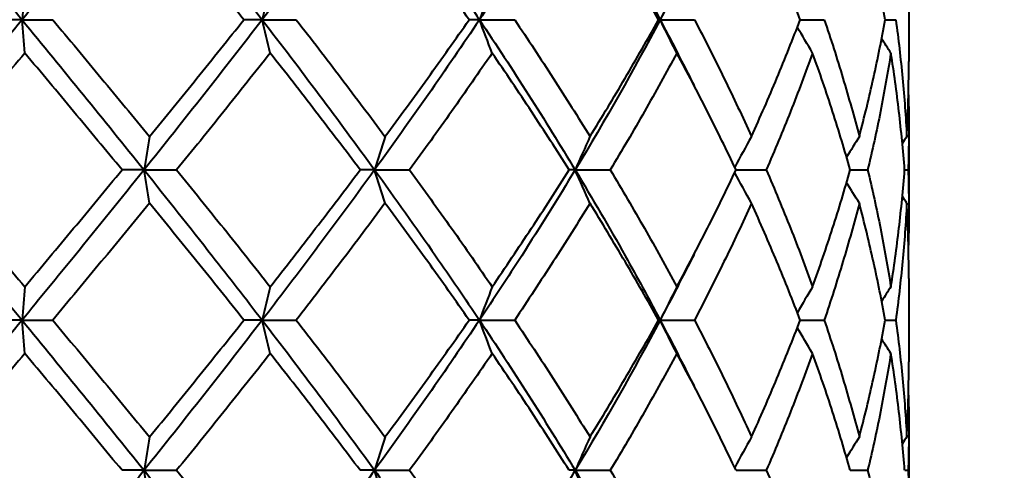
# Model space of a CAD drawing. Units: millimetres. Extents: x 58 to 735, y 104 to 775.
# Drawn here: x 666 to 679, y 284 to 290 of the extents above; entities that cross this region are included whole.
import ezdxf

# ---------------------------------------------------------------- set-up
doc = ezdxf.new("R2010")
doc.units = ezdxf.units.MM
doc.layers.get('Defpoints').update_dxf_attribs({"color": 251})
doc.styles.add('BLAIR ITC', font='blair-itc-medium.ttf', dxfattribs={"height": 10})
doc.dimstyles.new('BLAIR ITC', dxfattribs={"dimtxt": 10, "dimasz": 10, "dimexe": 5, "dimexo": 3, "dimgap": 3, "dimtad": 0, "dimdec": 0, "dimdsep": 46, "dimtxsty": 'BLAIR ITC', "dimcen": 0.09, "dimclrd": 8, "dimclre": 8, "dimclrt": 256, "dimadec": 0, "dimazin": 0, "dimtfac": 1, "dimtdec": 0, "dimtmove": 0, "dimatfit": 3, "dimfxl": 1, "dimtfill": 1, "dimtolj": 1, "dimtzin": 0, "dimarcsym": 0})

# ---------------------------------------------------------------- blocks, each defined once
blk = doc.blocks.new('*D45')
at = {"color": 8, "lineweight": -2, "transparency": 16777216}
for p, q in [((134.177, 244.423), (134.177, 447.923)), ((678.169, 341.923), (678.169, 447.923)), ((144.177, 442.923), (386.301, 442.923)), ((668.169, 442.923), (426.044, 442.923))]:
    blk.add_line(p, q, dxfattribs=at)
at = {"color": 8, "transparency": 16777216}
for points in [[(144.177, 444.59), (144.177, 441.257), (134.177, 442.923)], [(668.169, 444.59), (668.169, 441.257), (678.169, 442.923)]]:
    blk.add_solid(points, dxfattribs=at)
at = {"layer": 'Defpoints', "color": 0, "transparency": 16777216}
for p in [(134.177, 442.923), (678.169, 338.923), (134.177, 241.423)]:
    blk.add_point(p, dxfattribs=at)
at = {"lineweight": 40, "transparency": 16777216, "insert": (406.173, 442.923), "char_height": 10, "attachment_point": 5, "style": 'BLAIR ITC', "bg_fill": 3, "box_fill_scale": 1.1, "bg_fill_color": 256, "bg_fill_true_color": 13158600, "bg_fill_transparency": 0}
blk.add_mtext('\\A1;544', dxfattribs=at)
blk = doc.blocks.new('*D46')
at = {"color": 8, "lineweight": -2, "transparency": 16777216}
for p, q in [((627.169, 392.923), (733.169, 392.923)), ((728.169, 382.923), (728.169, 347.604)), ((728.169, 278.923), (728.169, 314.242)), ((680.869, 268.923), (733.169, 268.923))]:
    blk.add_line(p, q, dxfattribs=at)
at = {"color": 8, "transparency": 16777216}
for points in [[(726.502, 382.923), (729.836, 382.923), (728.169, 392.923)], [(726.502, 278.923), (729.836, 278.923), (728.169, 268.923)]]:
    blk.add_solid(points, dxfattribs=at)
at = {"layer": 'Defpoints', "color": 0, "transparency": 16777216}
for p in [(624.169, 392.923), (728.169, 392.923), (677.869, 268.923)]:
    blk.add_point(p, dxfattribs=at)
at = {"lineweight": 40, "transparency": 16777216, "insert": (728.169, 330.923), "char_height": 10, "attachment_point": 5, "rotation": 90, "style": 'BLAIR ITC', "bg_fill": 3, "box_fill_scale": 1.1, "bg_fill_color": 256, "bg_fill_true_color": 13158600, "bg_fill_transparency": 0}
blk.add_mtext('\\A1;124', dxfattribs=at)
blk = doc.blocks.new('*D47')
at = {"color": 8, "lineweight": -2, "transparency": 16777216}
for p, q in [((703.169, 328.923), (703.169, 338.923)), ((681.169, 318.923), (708.169, 318.923)), ((703.169, 318.923), (703.169, 308.594)), ((703.169, 268.923), (703.169, 279.252)), ((680.869, 268.923), (708.169, 268.923)), ((703.169, 258.923), (703.169, 248.923))]:
    blk.add_line(p, q, dxfattribs=at)
at = {"color": 8, "transparency": 16777216}
for points in [[(701.502, 328.923), (704.836, 328.923), (703.169, 318.923)], [(701.502, 258.923), (704.836, 258.923), (703.169, 268.923)]]:
    blk.add_solid(points, dxfattribs=at)
at = {"layer": 'Defpoints', "color": 0, "transparency": 16777216}
for p in [(678.169, 318.923), (677.869, 268.923), (703.169, 268.923)]:
    blk.add_point(p, dxfattribs=at)
at = {"lineweight": 40, "transparency": 16777216, "insert": (703.169, 293.923), "char_height": 10, "attachment_point": 5, "rotation": 90, "style": 'BLAIR ITC', "bg_fill": 3, "box_fill_scale": 1.1, "bg_fill_color": 256, "bg_fill_true_color": 13158600, "bg_fill_transparency": 0}
blk.add_mtext('\\A1;50', dxfattribs=at)

msp = doc.modelspace()

# ---------------------------------------------------------------- linework, layer by layer
at = {"lineweight": 40, "extrusion": (-2.22045e-16, 1, -2.22045e-16)}
for p, q in [((678.169, 290.341), (678.169, 289.185)), ((678.169, 288.261), (678.169, 287.105)), ((678.169, 286.181), (678.169, 285.025)), ((678.169, 284.101), (678.169, 282.945))]:
    msp.add_line(p, q, dxfattribs=at)
at = {"lineweight": 40}
for centre, major_axis, ratio, start_param, end_param in [((669.318, 272.441), (0.015, -32.217), 0.12605, -2.15561, -2.138519), ((679.238, 272.441), (0.016, -32.217), 0.368796, -2.155735, -2.138645), ((688.211, 272.441), (0.019, -32.217), 0.58837, -2.155889, -2.138798), ((695.673, 272.441), (0.024, -32.217), 0.770974, -2.156114, -2.139023), ((648.859, 289.757), (-24.161, -0.003), 0.000199, -2.352856, -2.332611), ((648.457, 289.757), (-24.161, -0.004), 0.00016, -2.604183, -2.583939), ((649.043, 289.757), (24.161, 0.005), 0.00011, 0.286082, 0.306327), ((650.579, 289.757), (24.161, 0.006), 0.000053, 0.034755, 0.054999), ((674.349, 270.382), (0.015, -32.179), 0.249358, -2.155657, -2.138542), ((683.863, 270.382), (0.016, -32.179), 0.482358, -2.155787, -2.138672), ((692.14, 270.382), (0.02, -32.179), 0.68505, -2.15596, -2.138845), ((698.659, 270.382), (0.027, -32.179), 0.844697, -2.156243, -2.140565), ((703.011, 270.382), (0.046, -32.179), 0.951269, -2.156912, -2.146352), ((704.923, 270.382), (0.23, -32.179), 0.99807, -2.162681, -2.159195), ((648.526, 287.678), (-24.172, -0.005), 0.000116, -2.47853, -2.458292), ((648.617, 287.678), (-24.172, -0.006), 0.00006, -2.729858, -2.709619), ((649.685, 287.678), (24.172, 0.006), 0.000001, 0.160408, 0.180646), ((669.315, 268.295), (0.015, -32.19), 0.12604, -2.155654, -2.138548), ((679.229, 268.295), (0.016, -32.19), 0.368786, -2.155778, -2.138672), ((688.197, 268.295), (0.018, -32.19), 0.588361, -2.15593, -2.138823), ((695.655, 268.295), (0.023, -32.19), 0.770967, -2.156151, -2.139045), ((701.135, 268.295), (0.035, -32.19), 0.90513, -2.156572, -2.143307), ((704.292, 268.295), (0.079, -32.19), 0.98242, -2.158008, -2.150632), ((648.854, 285.603), (-24.167, 0.001), 0.000022, -2.352876, -2.332634), ((648.451, 285.603), (-24.167, 0.001), 0.00003, -2.604203, -2.583962), ((649.036, 285.603), (24.167, 0), 0.000036, 0.286062, 0.306304), ((672.9, 285.603), (24.167, 0.001), 0.000007, -1.598894, -1.578652), ((650.572, 285.603), (24.167, 0), 0.00004, 0.034735, 0.054976), ((669.375, 285.603), (24.167, 0.001), 0.000017, -1.347566, -1.327325), ((665.522, 285.603), (24.167, 0.001), 0.000026, -1.091568, -1.075997), ((661.584, 285.603), (24.167, 0.001), 0.000033, -0.832886, -0.82467), ((674.349, 266.226), (0.015, -32.174), 0.249368, -2.155642, -2.138526), ((683.862, 266.226), (0.017, -32.174), 0.482367, -2.155774, -2.138658), ((692.138, 266.226), (0.02, -32.174), 0.685057, -2.15595, -2.138834), ((698.656, 266.226), (0.027, -32.174), 0.844703, -2.156237, -2.140558), ((703.008, 266.226), (0.047, -32.174), 0.951273, -2.156916, -2.146355), ((704.919, 266.226), (0.233, -32.173), 0.99807, -2.162769, -2.159283), ((677.099, 283.53), (24.165, 0.002), 0.000273, -1.975876, -1.955633), ((674.47, 283.53), (24.165, 0), 0.000282, -1.724549, -1.704306), ((671.193, 283.53), (24.165, -0.002), 0.000273, -1.473221, -1.452979), ((667.475, 283.53), (24.165, -0.003), 0.000246, -1.220155, -1.201651), ((663.549, 283.53), (24.165, -0.005), 0.000205, -0.962546, -0.950324), ((659.663, 283.53), (24.165, -0.006), 0.00015, -0.702144, -0.698996)]:
    msp.add_ellipse(centre, major_axis=major_axis, ratio=ratio, start_param=start_param, end_param=end_param, dxfattribs=at)
at = {"lineweight": 40, "extrusion": (4.95205e-32, -2.22045e-16, -1)}
msp.add_ellipse((669.261, 307.071), major_axis=(-0.015, 32.193), ratio=0.124629, start_param=-2.155456, end_param=-2.138351, dxfattribs=at)
at = {"lineweight": 40, "extrusion": (4.93008e-32, -2.22045e-16, -1)}
for centre, major_axis, ratio, start_param, end_param in [((678.115, 289.757), (24.161, -0.002), 0.000227, -2.101528, -2.081284), ((669.376, 289.757), (24.161, 0.002), 0.000221, -1.347546, -1.327302)]:
    msp.add_ellipse(centre, major_axis=major_axis, ratio=ratio, start_param=start_param, end_param=end_param, dxfattribs=at)
at = {"lineweight": 40, "extrusion": (4.93038e-32, -2.22045e-16, -1)}
for centre, major_axis, ratio, start_param, end_param in [((679.18, 307.071), (-0.016, 32.193), 0.367465, -2.155333, -2.138228), ((665.525, 289.757), (24.161, 0.004), 0.00019, -1.091548, -1.075974), ((661.588, 289.757), (24.161, 0.005), 0.000147, -0.832864, -0.824647), ((677.102, 287.678), (24.172, -0.003), 0.000201, -1.975875, -1.955637), ((667.472, 287.678), (24.172, 0.001), 0.000233, -1.220155, -1.201655), ((649.693, 283.53), (24.165, -0.006), 0.000088, 0.160407, 0.18065)]:
    msp.add_ellipse(centre, major_axis=major_axis, ratio=ratio, start_param=start_param, end_param=end_param, dxfattribs=at)
at = {"lineweight": 40, "extrusion": (4.93173e-32, -2.22045e-16, -1)}
msp.add_ellipse((675.875, 289.757), major_axis=(24.161, -0.001), ratio=0.00024, start_param=-1.850201, end_param=-1.829956, dxfattribs=at)
at = {"lineweight": 40, "extrusion": (4.88705e-32, -2.22045e-16, -1)}
msp.add_ellipse((688.155, 307.071), major_axis=(-0.018, 32.193), ratio=0.587211, start_param=-2.155182, end_param=-2.138077, dxfattribs=at)
at = {"lineweight": 40, "extrusion": (4.93023e-32, -2.22045e-16, -1)}
msp.add_ellipse((672.9, 289.757), major_axis=(24.161, 0.001), ratio=0.000238, start_param=-1.598873, end_param=-1.578629, dxfattribs=at)
at = {"lineweight": 40, "extrusion": (4.89186e-32, -2.22045e-16, -1)}
msp.add_ellipse((695.623, 307.071), major_axis=(-0.023, 32.193), ratio=0.770061, start_param=-2.154962, end_param=-2.137857, dxfattribs=at)
at = {"lineweight": 40, "extrusion": (4.92557e-32, -2.22045e-16, -1)}
msp.add_ellipse((701.115, 307.071), major_axis=(-0.034, 32.193), ratio=0.904525, start_param=-2.154545, end_param=-2.141279, dxfattribs=at)
at = {"lineweight": 40, "extrusion": (4.82445e-32, -2.22045e-16, -1)}
msp.add_ellipse((704.285, 307.071), major_axis=(-0.078, 32.193), ratio=0.982154, start_param=-2.153129, end_param=-2.145751, dxfattribs=at)
at = {"lineweight": 40, "extrusion": (4.9376e-32, -2.22045e-16, -1)}
msp.add_ellipse((674.297, 304.984), major_axis=(-0.015, 32.176), ratio=0.248009, start_param=-2.155473, end_param=-2.138358, dxfattribs=at)
at = {"lineweight": 40, "extrusion": (4.88945e-32, -2.22045e-16, -1)}
msp.add_ellipse((683.815, 304.984), major_axis=(-0.017, 32.176), ratio=0.481138, start_param=-2.155341, end_param=-2.138226, dxfattribs=at)
at = {"lineweight": 40, "extrusion": (4.93429e-32, -2.22045e-16, -1)}
msp.add_ellipse((674.471, 287.678), major_axis=(24.172, -0.002), ratio=0.000227, start_param=-1.724548, end_param=-1.704309, dxfattribs=at)
at = {"lineweight": 40, "extrusion": (4.92797e-32, -2.22045e-16, -1)}
msp.add_ellipse((692.099, 304.984), major_axis=(-0.02, 32.176), ratio=0.684035, start_param=-2.155165, end_param=-2.13805, dxfattribs=at)
at = {"lineweight": 40, "extrusion": (4.93034e-32, -2.22045e-16, -1)}
msp.add_ellipse((671.192, 287.678), major_axis=(24.172, 0), ratio=0.000237, start_param=-1.473221, end_param=-1.452982, dxfattribs=at)
at = {"lineweight": 40, "extrusion": (4.90871e-32, -2.22045e-16, -1)}
msp.add_ellipse((698.628, 304.984), major_axis=(-0.027, 32.176), ratio=0.843951, start_param=-2.154877, end_param=-2.1392, dxfattribs=at)
at = {"lineweight": 40, "extrusion": (4.92466e-32, -2.22045e-16, -1)}
msp.add_ellipse((663.545, 287.678), major_axis=(24.172, 0.002), ratio=0.000215, start_param=-0.962547, end_param=-0.950327, dxfattribs=at)
at = {"lineweight": 40, "extrusion": (4.92858e-32, -2.22045e-16, -1)}
for centre, major_axis, ratio, start_param, end_param in [((659.657, 287.678), (24.172, 0.004), 0.000183, -0.702147, -0.699), ((648.531, 283.53), (-24.165, 0.005), 0.000206, -2.478531, -2.458288)]:
    msp.add_ellipse(centre, major_axis=major_axis, ratio=ratio, start_param=start_param, end_param=end_param, dxfattribs=at)
at = {"lineweight": 40, "extrusion": (4.95927e-32, -2.22045e-16, -1)}
msp.add_ellipse((702.992, 304.984), major_axis=(-0.047, 32.176), ratio=0.950839, start_param=-2.1542, end_param=-2.143641, dxfattribs=at)
at = {"lineweight": 40, "extrusion": (4.94964e-32, -2.22045e-16, -1)}
msp.add_ellipse((704.916, 304.984), major_axis=(-0.229, 32.175), ratio=0.997982, start_param=-2.14848, end_param=-2.144995, dxfattribs=at)
at = {"lineweight": 40, "extrusion": (4.91714e-32, -2.22045e-16, -1)}
msp.add_ellipse((669.26, 302.902), major_axis=(-0.015, 32.177), ratio=0.124643, start_param=-2.155481, end_param=-2.138366, dxfattribs=at)
at = {"lineweight": 40, "extrusion": (4.93068e-32, -2.22045e-16, -1)}
for centre, ratio, start_param, end_param in [((678.119, 285.603), 0.000013, -2.101548, -2.081307), ((675.878, 285.603), 0.000003, -1.850221, -1.829979)]:
    msp.add_ellipse(centre, major_axis=(24.167, 0.001), ratio=ratio, start_param=start_param, end_param=end_param, dxfattribs=at)
at = {"lineweight": 40, "extrusion": (4.92918e-32, -2.22045e-16, -1)}
for centre, major_axis, ratio, start_param, end_param in [((679.175, 302.902), (-0.016, 32.177), 0.367477, -2.15536, -2.138245), ((674.302, 300.838), (-0.015, 32.203), 0.247996, -2.155463, -2.138364)]:
    msp.add_ellipse(centre, major_axis=major_axis, ratio=ratio, start_param=start_param, end_param=end_param, dxfattribs=at)
at = {"lineweight": 40, "extrusion": (4.89668e-32, -2.22045e-16, -1)}
msp.add_ellipse((688.147, 302.902), major_axis=(-0.018, 32.177), ratio=0.587222, start_param=-2.155212, end_param=-2.138097, dxfattribs=at)
at = {"lineweight": 40, "extrusion": (4.89908e-32, -2.22045e-16, -1)}
msp.add_ellipse((695.612, 302.902), major_axis=(-0.023, 32.177), ratio=0.770069, start_param=-2.154997, end_param=-2.137881, dxfattribs=at)
at = {"lineweight": 40, "extrusion": (5.00742e-32, -2.22045e-16, -1)}
msp.add_ellipse((701.102, 302.902), major_axis=(-0.034, 32.177), ratio=0.90453, start_param=-2.154587, end_param=-2.141314, dxfattribs=at)
at = {"lineweight": 40, "extrusion": (4.76668e-32, -2.22045e-16, -1)}
msp.add_ellipse((704.271, 302.902), major_axis=(-0.077, 32.176), ratio=0.982156, start_param=-2.153197, end_param=-2.145815, dxfattribs=at)
at = {"lineweight": 40, "extrusion": (4.92978e-32, -2.22045e-16, -1)}
msp.add_ellipse((648.624, 283.53), major_axis=(-24.165, 0.006), ratio=0.000151, start_param=-2.729858, end_param=-2.709616, dxfattribs=at)
at = {"lineweight": 40, "extrusion": (4.94242e-32, -2.22045e-16, -1)}
msp.add_ellipse((683.825, 300.838), major_axis=(-0.017, 32.203), ratio=0.481126, start_param=-2.155328, end_param=-2.138229, dxfattribs=at)
at = {"lineweight": 40, "extrusion": (4.93279e-32, -2.22045e-16, -1)}
msp.add_ellipse((692.114, 300.838), major_axis=(-0.02, 32.203), ratio=0.684024, start_param=-2.155149, end_param=-2.13805, dxfattribs=at)
at = {"lineweight": 40}
for points, knots in [([(664.169, 291.843), (664.62, 291.298), (665.194, 290.605), (665.764, 289.912), (665.886, 289.763)], [0, 0, 0, 0, 0.785712, 1, 1, 1, 1]), ([(667.576, 291.843), (667.139, 291.298), (666.576, 290.605), (666.008, 289.912), (665.886, 289.763)], [0, 0, 0, 0, 0.785712, 1, 1, 1, 1]), ([(667.576, 291.843), (668.013, 291.298), (668.561, 290.605), (669.098, 289.912), (669.212, 289.763)], [0, 0, 0, 0, 0.785712, 1, 1, 1, 1]), ([(670.769, 291.843), (670.374, 291.298), (669.857, 290.605), (669.327, 289.912), (669.212, 289.763)], [0, 0, 0, 0, 0.785712, 1, 1, 1, 1]), ([(670.769, 291.843), (671.164, 291.298), (671.653, 290.605), (672.122, 289.912), (672.222, 289.763)], [0, 0, 0, 0, 0.785712, 1, 1, 1, 1]), ([(673.547, 291.843), (673.218, 291.298), (672.781, 290.605), (672.321, 289.912), (672.222, 289.763)], [0, 0, 0, 0, 0.785712, 1, 1, 1, 1]), ([(673.547, 291.843), (673.876, 291.298), (674.275, 290.605), (674.647, 289.912), (674.725, 289.763)], [0, 0, 0, 0, 0.785712, 1, 1, 1, 1]), ([(668.958, 289.763), (668.743, 290.033), (668.527, 290.303), (668.091, 290.842), (667.872, 291.112), (667.651, 291.381)], [-0.2119585, -0.2119585, -0.2119585, -0.2119585, -0.1059871, -0.1059871, -0.0000022, -0.0000022, -0.0000022, -0.0000022]), ([(672.079, 289.763), (671.891, 290.033), (671.699, 290.303), (671.311, 290.842), (671.113, 291.112), (670.913, 291.381)], [-0.2119585, -0.2119585, -0.2119585, -0.2119585, -0.1059871, -0.1059871, -0.0000022, -0.0000022, -0.0000022, -0.0000022]), ([(674.703, 289.763), (674.553, 290.033), (674.398, 290.303), (674.081, 290.842), (673.919, 291.112), (673.753, 291.381)], [-0.2119585, -0.2119585, -0.2119585, -0.2119585, -0.1059871, -0.1059871, -0.0000022, -0.0000022, -0.0000022, -0.0000022]), ([(676.665, 289.763), (676.562, 290.033), (676.455, 290.303), (676.229, 290.842), (676.112, 291.112), (675.989, 291.381)], [-0.2119585, -0.2119585, -0.2119585, -0.2119585, -0.1059871, -0.1059871, -0.0000022, -0.0000022, -0.0000022, -0.0000022]), ([(677.842, 289.763), (677.793, 290.033), (677.739, 290.303), (677.619, 290.842), (677.554, 291.112), (677.484, 291.381)], [-0.2119585, -0.2119585, -0.2119585, -0.2119585, -0.1059871, -0.1059871, -0.0000022, -0.0000022, -0.0000022, -0.0000022]), ([(675.022, 290.338), (675, 290.295), (674.903, 290.103), (674.803, 289.912), (674.725, 289.763)], [0.7235505, 0.7235505, 0.7235505, 0.7235505, 0.785712, 1, 1, 1, 1]), ([(666.31, 289.763), (666.536, 289.493), (666.76, 289.224), (667.207, 288.684), (667.43, 288.415), (667.651, 288.145)], [-0.2119586, -0.2119586, -0.2119586, -0.2119586, -0.1059799, -0.1059799, -0.0000022, -0.0000022, -0.0000022, -0.0000022]), ([(667.651, 288.145), (667.872, 288.415), (668.091, 288.684), (668.527, 289.224), (668.743, 289.493), (668.958, 289.763)], [-0.2119572, -0.2119572, -0.2119572, -0.2119572, -0.1059794, -0.1059794, -0.000001, -0.000001, -0.000001, -0.000001]), ([(669.684, 289.763), (669.893, 289.493), (670.101, 289.224), (670.511, 288.684), (670.714, 288.415), (670.913, 288.145)], [-0.2119586, -0.2119586, -0.2119586, -0.2119586, -0.1059799, -0.1059799, -0.0000022, -0.0000022, -0.0000022, -0.0000022]), ([(670.913, 288.145), (671.113, 288.415), (671.311, 288.684), (671.699, 289.224), (671.891, 289.493), (672.079, 289.763)], [-0.2119572, -0.2119572, -0.2119572, -0.2119572, -0.1059794, -0.1059794, -0.000001, -0.000001, -0.000001, -0.000001]), ([(672.711, 289.763), (672.891, 289.493), (673.069, 289.224), (673.416, 288.684), (673.586, 288.415), (673.753, 288.145)], [-0.2119586, -0.2119586, -0.2119586, -0.2119586, -0.1059799, -0.1059799, -0.0000022, -0.0000022, -0.0000022, -0.0000022]), ([(673.753, 288.145), (673.919, 288.415), (674.081, 288.684), (674.398, 289.224), (674.553, 289.493), (674.703, 289.763)], [-0.2119572, -0.2119572, -0.2119572, -0.2119572, -0.1059794, -0.1059794, -0.000001, -0.000001, -0.000001, -0.000001]), ([(675.201, 289.763), (675.341, 289.493), (675.477, 289.224), (675.74, 288.684), (675.867, 288.415), (675.989, 288.145)], [-0.2119586, -0.2119586, -0.2119586, -0.2119586, -0.1059799, -0.1059799, -0.0000022, -0.0000022, -0.0000022, -0.0000022]), ([(675.989, 288.145), (676.112, 288.415), (676.229, 288.684), (676.455, 289.224), (676.562, 289.493), (676.665, 289.763)], [-0.2119572, -0.2119572, -0.2119572, -0.2119572, -0.1059794, -0.1059794, -0.000001, -0.000001, -0.000001, -0.000001]), ([(676.998, 289.763), (677.089, 289.493), (677.175, 289.224), (677.337, 288.684), (677.413, 288.415), (677.484, 288.145)], [-0.2119586, -0.2119586, -0.2119586, -0.2119586, -0.1059799, -0.1059799, -0.0000022, -0.0000022, -0.0000022, -0.0000022]), ([(677.484, 288.145), (677.554, 288.415), (677.619, 288.684), (677.739, 289.224), (677.793, 289.493), (677.842, 289.763)], [-0.2119572, -0.2119572, -0.2119572, -0.2119572, -0.1059794, -0.1059794, -0.000001, -0.000001, -0.000001, -0.000001]), ([(677.989, 289.763), (678.025, 289.493), (678.056, 289.224), (678.107, 288.684), (678.127, 288.415), (678.141, 288.145)], [-0.2119586, -0.2119586, -0.2119586, -0.2119586, -0.1059799, -0.1059799, -0.0000022, -0.0000022, -0.0000022, -0.0000022]), ([(665.924, 289.301), (665.697, 289.032), (665.47, 288.762), (665.015, 288.223), (664.787, 287.953), (664.559, 287.683)], [-0.2119568, -0.2119568, -0.2119568, -0.2119568, -0.1059795, -0.1059795, -0.000001, -0.000001, -0.000001, -0.000001]), ([(667.271, 287.683), (667.048, 287.953), (666.825, 288.223), (666.375, 288.762), (666.15, 289.032), (665.924, 289.301)], [-0.2119581, -0.2119581, -0.2119581, -0.2119581, -0.1059794, -0.1059794, -0.0000022, -0.0000022, -0.0000022, -0.0000022]), ([(669.323, 289.301), (669.111, 289.032), (668.896, 288.762), (668.465, 288.223), (668.247, 287.953), (668.027, 287.683)], [-0.2119568, -0.2119568, -0.2119568, -0.2119568, -0.1059795, -0.1059795, -0.000001, -0.000001, -0.000001, -0.000001]), ([(670.569, 287.683), (670.366, 287.953), (670.16, 288.223), (669.745, 288.762), (669.535, 289.032), (669.323, 289.301)], [-0.2119581, -0.2119581, -0.2119581, -0.2119581, -0.1059794, -0.1059794, -0.0000022, -0.0000022, -0.0000022, -0.0000022]), ([(672.398, 289.301), (672.213, 289.032), (672.026, 288.762), (671.644, 288.223), (671.45, 287.953), (671.253, 287.683)], [-0.2119568, -0.2119568, -0.2119568, -0.2119568, -0.1059795, -0.1059795, -0.000001, -0.000001, -0.000001, -0.000001]), ([(673.464, 287.683), (673.294, 287.953), (673.119, 288.223), (672.764, 288.762), (672.582, 289.032), (672.398, 289.301)], [-0.2119581, -0.2119581, -0.2119581, -0.2119581, -0.1059794, -0.1059794, -0.0000022, -0.0000022, -0.0000022, -0.0000022]), ([(674.956, 289.301), (674.811, 289.032), (674.661, 288.762), (674.353, 288.223), (674.195, 287.953), (674.034, 287.683)], [-0.2119568, -0.2119568, -0.2119568, -0.2119568, -0.1059795, -0.1059795, -0.000001, -0.000001, -0.000001, -0.000001]), ([(675.776, 287.683), (675.648, 287.953), (675.516, 288.223), (675.243, 288.762), (675.101, 289.032), (674.956, 289.301)], [-0.2119581, -0.2119581, -0.2119581, -0.2119581, -0.1059794, -0.1059794, -0.0000022, -0.0000022, -0.0000022, -0.0000022]), ([(676.836, 289.301), (676.739, 289.032), (676.637, 288.762), (676.423, 288.223), (676.311, 287.953), (676.194, 287.683)], [-0.2119568, -0.2119568, -0.2119568, -0.2119568, -0.1059795, -0.1059795, -0.000001, -0.000001, -0.000001, -0.000001]), ([(677.358, 287.683), (677.281, 287.953), (677.2, 288.223), (677.026, 288.762), (676.934, 289.032), (676.836, 289.301)], [-0.2119581, -0.2119581, -0.2119581, -0.2119581, -0.1059794, -0.1059794, -0.0000022, -0.0000022, -0.0000022, -0.0000022]), ([(677.921, 289.301), (677.878, 289.032), (677.83, 288.762), (677.723, 288.223), (677.664, 287.953), (677.599, 287.683)], [-0.2119568, -0.2119568, -0.2119568, -0.2119568, -0.1059795, -0.1059795, -0.000001, -0.000001, -0.000001, -0.000001]), ([(678.111, 287.683), (678.091, 287.953), (678.064, 288.223), (678.001, 288.762), (677.964, 289.032), (677.921, 289.301)], [-0.2119581, -0.2119581, -0.2119581, -0.2119581, -0.1059794, -0.1059794, -0.0000022, -0.0000022, -0.0000022, -0.0000022]), ([(678.141, 288.145), (678.156, 288.415), (678.164, 288.684), (678.168, 289.031), (678.169, 289.108), (678.169, 289.185)], [-0.2119572, -0.2119572, -0.2119572, -0.2119572, -0.1059794, -0.1059794, -0.0757407, -0.0757407, -0.0757407, -0.0757407]), ([(678.163, 288.723), (678.165, 288.646), (678.167, 288.569), (678.171, 288.223), (678.168, 287.953), (678.16, 287.683)], [-0.1362223, -0.1362223, -0.1362223, -0.1362223, -0.1059795, -0.1059795, -0.000001, -0.000001, -0.000001, -0.000001]), ([(664.169, 287.683), (664.497, 287.287), (665.071, 286.594), (665.642, 285.9), (665.886, 285.603)], [0, 0, 0, 0, 0.571429, 1, 1, 1, 1]), ([(664.559, 287.683), (664.787, 287.413), (665.015, 287.144), (665.47, 286.604), (665.697, 286.335), (665.924, 286.065)], [-0.211958, -0.211958, -0.211958, -0.211958, -0.1059802, -0.1059802, -0.0000022, -0.0000022, -0.0000022, -0.0000022]), ([(667.576, 287.683), (667.258, 287.287), (666.697, 286.594), (666.13, 285.9), (665.886, 285.603)], [0, 0, 0, 0, 0.571429, 1, 1, 1, 1]), ([(665.924, 286.065), (666.15, 286.335), (666.376, 286.604), (666.825, 287.144), (667.048, 287.413), (667.271, 287.683)], [-0.2119573, -0.2119573, -0.2119573, -0.2119573, -0.1059777, -0.1059777, -0.000001, -0.000001, -0.000001, -0.000001]), ([(667.576, 287.683), (667.894, 287.287), (668.444, 286.594), (668.984, 285.9), (669.212, 285.603)], [0, 0, 0, 0, 0.571429, 1, 1, 1, 1]), ([(668.027, 287.683), (668.247, 287.413), (668.464, 287.144), (668.896, 286.604), (669.111, 286.335), (669.323, 286.065)], [-0.211958, -0.211958, -0.211958, -0.211958, -0.1059802, -0.1059802, -0.0000022, -0.0000022, -0.0000022, -0.0000022]), ([(670.769, 287.683), (670.482, 287.287), (669.969, 286.594), (669.441, 285.9), (669.212, 285.603)], [0, 0, 0, 0, 0.571429, 1, 1, 1, 1]), ([(669.323, 286.065), (669.535, 286.335), (669.745, 286.604), (670.16, 287.144), (670.366, 287.413), (670.569, 287.683)], [-0.2119573, -0.2119573, -0.2119573, -0.2119573, -0.1059777, -0.1059777, -0.000001, -0.000001, -0.000001, -0.000001]), ([(670.769, 287.683), (671.056, 287.287), (671.549, 286.594), (672.023, 285.9), (672.222, 285.603)], [0, 0, 0, 0, 0.571429, 1, 1, 1, 1]), ([(671.253, 287.683), (671.45, 287.413), (671.644, 287.144), (672.026, 286.604), (672.213, 286.335), (672.398, 286.065)], [-0.211958, -0.211958, -0.211958, -0.211958, -0.1059802, -0.1059802, -0.0000022, -0.0000022, -0.0000022, -0.0000022]), ([(673.547, 287.683), (673.308, 287.287), (672.876, 286.594), (672.421, 285.9), (672.222, 285.603)], [0, 0, 0, 0, 0.571429, 1, 1, 1, 1]), ([(672.398, 286.065), (672.582, 286.335), (672.764, 286.604), (673.119, 287.144), (673.294, 287.413), (673.464, 287.683)], [-0.2119573, -0.2119573, -0.2119573, -0.2119573, -0.1059777, -0.1059777, -0.000001, -0.000001, -0.000001, -0.000001]), ([(673.547, 287.683), (673.786, 287.287), (674.19, 286.594), (674.568, 285.9), (674.725, 285.603)], [0, 0, 0, 0, 0.571429, 1, 1, 1, 1]), ([(674.034, 287.683), (674.195, 287.413), (674.353, 287.144), (674.661, 286.604), (674.811, 286.335), (674.956, 286.065)], [-0.211958, -0.211958, -0.211958, -0.211958, -0.1059802, -0.1059802, -0.0000022, -0.0000022, -0.0000022, -0.0000022]), ([(674.956, 286.065), (675.102, 286.335), (675.243, 286.604), (675.516, 287.144), (675.648, 287.413), (675.776, 287.683)], [-0.2119573, -0.2119573, -0.2119573, -0.2119573, -0.1059777, -0.1059777, -0.000001, -0.000001, -0.000001, -0.000001]), ([(676.194, 287.683), (676.311, 287.413), (676.423, 287.144), (676.637, 286.604), (676.739, 286.335), (676.836, 286.065)], [-0.211958, -0.211958, -0.211958, -0.211958, -0.1059802, -0.1059802, -0.0000022, -0.0000022, -0.0000022, -0.0000022]), ([(676.836, 286.065), (676.934, 286.335), (677.026, 286.604), (677.2, 287.144), (677.281, 287.413), (677.358, 287.683)], [-0.2119573, -0.2119573, -0.2119573, -0.2119573, -0.1059777, -0.1059777, -0.000001, -0.000001, -0.000001, -0.000001]), ([(677.599, 287.683), (677.664, 287.413), (677.723, 287.144), (677.83, 286.604), (677.878, 286.335), (677.921, 286.065)], [-0.211958, -0.211958, -0.211958, -0.211958, -0.1059802, -0.1059802, -0.0000022, -0.0000022, -0.0000022, -0.0000022]), ([(677.921, 286.065), (677.964, 286.335), (678.001, 286.604), (678.064, 287.144), (678.091, 287.413), (678.111, 287.683)], [-0.2119573, -0.2119573, -0.2119573, -0.2119573, -0.1059777, -0.1059777, -0.000001, -0.000001, -0.000001, -0.000001]), ([(678.16, 287.683), (678.168, 287.413), (678.171, 287.144), (678.167, 286.797), (678.165, 286.72), (678.163, 286.643)], [-0.211958, -0.211958, -0.211958, -0.211958, -0.1059802, -0.1059802, -0.0757468, -0.0757468, -0.0757468, -0.0757468]), ([(667.651, 287.221), (667.43, 286.952), (667.207, 286.682), (666.76, 286.143), (666.536, 285.873), (666.31, 285.603)], [-0.2119556, -0.2119556, -0.2119556, -0.2119556, -0.1059739, -0.1059739, -0.000001, -0.000001, -0.000001, -0.000001]), ([(668.958, 285.603), (668.743, 285.873), (668.527, 286.143), (668.091, 286.682), (667.872, 286.952), (667.651, 287.221)], [-0.2119575, -0.2119575, -0.2119575, -0.2119575, -0.1059833, -0.1059833, -0.0000022, -0.0000022, -0.0000022, -0.0000022]), ([(670.913, 287.221), (670.714, 286.952), (670.511, 286.682), (670.101, 286.143), (669.893, 285.873), (669.684, 285.603)], [-0.2119556, -0.2119556, -0.2119556, -0.2119556, -0.1059739, -0.1059739, -0.000001, -0.000001, -0.000001, -0.000001]), ([(672.079, 285.603), (671.891, 285.873), (671.699, 286.143), (671.311, 286.682), (671.113, 286.952), (670.913, 287.221)], [-0.2119575, -0.2119575, -0.2119575, -0.2119575, -0.1059833, -0.1059833, -0.0000022, -0.0000022, -0.0000022, -0.0000022]), ([(673.753, 287.221), (673.586, 286.952), (673.416, 286.682), (673.069, 286.143), (672.891, 285.873), (672.711, 285.603)], [-0.2119556, -0.2119556, -0.2119556, -0.2119556, -0.1059739, -0.1059739, -0.000001, -0.000001, -0.000001, -0.000001]), ([(674.703, 285.603), (674.553, 285.873), (674.398, 286.143), (674.081, 286.682), (673.919, 286.952), (673.753, 287.221)], [-0.2119575, -0.2119575, -0.2119575, -0.2119575, -0.1059833, -0.1059833, -0.0000022, -0.0000022, -0.0000022, -0.0000022]), ([(675.989, 287.221), (675.867, 286.952), (675.74, 286.682), (675.477, 286.143), (675.341, 285.873), (675.201, 285.603)], [-0.2119556, -0.2119556, -0.2119556, -0.2119556, -0.1059739, -0.1059739, -0.000001, -0.000001, -0.000001, -0.000001]), ([(676.665, 285.603), (676.562, 285.873), (676.455, 286.143), (676.229, 286.682), (676.112, 286.952), (675.989, 287.221)], [-0.2119575, -0.2119575, -0.2119575, -0.2119575, -0.1059833, -0.1059833, -0.0000022, -0.0000022, -0.0000022, -0.0000022]), ([(677.484, 287.221), (677.413, 286.952), (677.337, 286.682), (677.175, 286.143), (677.089, 285.873), (676.998, 285.603)], [-0.2119556, -0.2119556, -0.2119556, -0.2119556, -0.1059739, -0.1059739, -0.000001, -0.000001, -0.000001, -0.000001]), ([(677.842, 285.603), (677.793, 285.873), (677.739, 286.143), (677.619, 286.682), (677.554, 286.952), (677.484, 287.221)], [-0.2119575, -0.2119575, -0.2119575, -0.2119575, -0.1059833, -0.1059833, -0.0000022, -0.0000022, -0.0000022, -0.0000022]), ([(678.141, 287.221), (678.127, 286.952), (678.107, 286.682), (678.056, 286.143), (678.025, 285.873), (677.989, 285.603)], [-0.2119556, -0.2119556, -0.2119556, -0.2119556, -0.1059739, -0.1059739, -0.000001, -0.000001, -0.000001, -0.000001]), ([(678.169, 286.181), (678.169, 286.258), (678.168, 286.335), (678.164, 286.682), (678.156, 286.952), (678.141, 287.221)], [-0.1362168, -0.1362168, -0.1362168, -0.1362168, -0.1059833, -0.1059833, -0.0000022, -0.0000022, -0.0000022, -0.0000022]), ([(666.31, 285.603), (666.536, 285.333), (666.76, 285.064), (667.207, 284.524), (667.43, 284.255), (667.651, 283.985)], [-0.2119579, -0.2119579, -0.2119579, -0.2119579, -0.1059793, -0.1059793, -0.0000022, -0.0000022, -0.0000022, -0.0000022]), ([(667.651, 283.985), (667.872, 284.255), (668.091, 284.524), (668.527, 285.064), (668.743, 285.333), (668.958, 285.603)], [-0.2119565, -0.2119565, -0.2119565, -0.2119565, -0.1059792, -0.1059792, -0.000001, -0.000001, -0.000001, -0.000001]), ([(669.684, 285.603), (669.893, 285.333), (670.101, 285.064), (670.511, 284.524), (670.714, 284.255), (670.913, 283.985)], [-0.2119579, -0.2119579, -0.2119579, -0.2119579, -0.1059793, -0.1059793, -0.0000022, -0.0000022, -0.0000022, -0.0000022]), ([(670.913, 283.985), (671.113, 284.255), (671.311, 284.524), (671.699, 285.064), (671.891, 285.333), (672.079, 285.603)], [-0.2119565, -0.2119565, -0.2119565, -0.2119565, -0.1059792, -0.1059792, -0.000001, -0.000001, -0.000001, -0.000001]), ([(672.711, 285.603), (672.891, 285.333), (673.069, 285.064), (673.416, 284.524), (673.586, 284.255), (673.753, 283.985)], [-0.2119579, -0.2119579, -0.2119579, -0.2119579, -0.1059793, -0.1059793, -0.0000022, -0.0000022, -0.0000022, -0.0000022]), ([(673.753, 283.985), (673.919, 284.255), (674.081, 284.524), (674.398, 285.064), (674.553, 285.333), (674.703, 285.603)], [-0.2119565, -0.2119565, -0.2119565, -0.2119565, -0.1059792, -0.1059792, -0.000001, -0.000001, -0.000001, -0.000001]), ([(675.201, 285.603), (675.341, 285.333), (675.477, 285.064), (675.74, 284.524), (675.867, 284.255), (675.989, 283.985)], [-0.2119579, -0.2119579, -0.2119579, -0.2119579, -0.1059793, -0.1059793, -0.0000022, -0.0000022, -0.0000022, -0.0000022]), ([(675.989, 283.985), (676.112, 284.255), (676.229, 284.524), (676.455, 285.064), (676.562, 285.333), (676.665, 285.603)], [-0.2119565, -0.2119565, -0.2119565, -0.2119565, -0.1059792, -0.1059792, -0.000001, -0.000001, -0.000001, -0.000001]), ([(676.998, 285.603), (677.089, 285.333), (677.175, 285.064), (677.337, 284.524), (677.413, 284.255), (677.484, 283.985)], [-0.2119579, -0.2119579, -0.2119579, -0.2119579, -0.1059793, -0.1059793, -0.0000022, -0.0000022, -0.0000022, -0.0000022]), ([(677.484, 283.985), (677.554, 284.255), (677.619, 284.524), (677.739, 285.064), (677.793, 285.333), (677.842, 285.603)], [-0.2119565, -0.2119565, -0.2119565, -0.2119565, -0.1059792, -0.1059792, -0.000001, -0.000001, -0.000001, -0.000001]), ([(677.989, 285.603), (678.025, 285.333), (678.056, 285.064), (678.107, 284.524), (678.127, 284.255), (678.141, 283.985)], [-0.2119579, -0.2119579, -0.2119579, -0.2119579, -0.1059793, -0.1059793, -0.0000022, -0.0000022, -0.0000022, -0.0000022]), ([(665.924, 285.141), (665.697, 284.872), (665.47, 284.602), (665.015, 284.063), (664.787, 283.793), (664.559, 283.523)], [-0.2119566, -0.2119566, -0.2119566, -0.2119566, -0.1059792, -0.1059792, -0.000001, -0.000001, -0.000001, -0.000001]), ([(667.271, 283.523), (667.048, 283.793), (666.825, 284.063), (666.375, 284.602), (666.15, 284.872), (665.924, 285.141)], [-0.211958, -0.211958, -0.211958, -0.211958, -0.1059795, -0.1059795, -0.0000022, -0.0000022, -0.0000022, -0.0000022]), ([(669.323, 285.141), (669.111, 284.872), (668.896, 284.602), (668.464, 284.063), (668.247, 283.793), (668.027, 283.523)], [-0.2119566, -0.2119566, -0.2119566, -0.2119566, -0.1059792, -0.1059792, -0.000001, -0.000001, -0.000001, -0.000001]), ([(670.569, 283.523), (670.366, 283.793), (670.16, 284.063), (669.745, 284.602), (669.535, 284.872), (669.323, 285.141)], [-0.211958, -0.211958, -0.211958, -0.211958, -0.1059795, -0.1059795, -0.0000022, -0.0000022, -0.0000022, -0.0000022]), ([(672.398, 285.141), (672.213, 284.872), (672.026, 284.602), (671.644, 284.063), (671.45, 283.793), (671.253, 283.523)], [-0.2119566, -0.2119566, -0.2119566, -0.2119566, -0.1059792, -0.1059792, -0.000001, -0.000001, -0.000001, -0.000001]), ([(673.464, 283.523), (673.294, 283.793), (673.119, 284.063), (672.764, 284.602), (672.582, 284.872), (672.398, 285.141)], [-0.211958, -0.211958, -0.211958, -0.211958, -0.1059795, -0.1059795, -0.0000022, -0.0000022, -0.0000022, -0.0000022]), ([(674.956, 285.141), (674.811, 284.872), (674.661, 284.602), (674.353, 284.063), (674.195, 283.793), (674.033, 283.523)], [-0.2119566, -0.2119566, -0.2119566, -0.2119566, -0.1059792, -0.1059792, -0.000001, -0.000001, -0.000001, -0.000001]), ([(675.776, 283.523), (675.648, 283.793), (675.516, 284.063), (675.243, 284.602), (675.101, 284.872), (674.956, 285.141)], [-0.211958, -0.211958, -0.211958, -0.211958, -0.1059795, -0.1059795, -0.0000022, -0.0000022, -0.0000022, -0.0000022]), ([(676.836, 285.141), (676.739, 284.872), (676.637, 284.602), (676.423, 284.063), (676.311, 283.793), (676.194, 283.523)], [-0.2119566, -0.2119566, -0.2119566, -0.2119566, -0.1059792, -0.1059792, -0.000001, -0.000001, -0.000001, -0.000001]), ([(677.358, 283.523), (677.281, 283.793), (677.2, 284.063), (677.026, 284.602), (676.934, 284.872), (676.836, 285.141)], [-0.211958, -0.211958, -0.211958, -0.211958, -0.1059795, -0.1059795, -0.0000022, -0.0000022, -0.0000022, -0.0000022]), ([(677.921, 285.141), (677.878, 284.872), (677.83, 284.602), (677.723, 284.063), (677.664, 283.793), (677.599, 283.523)], [-0.2119566, -0.2119566, -0.2119566, -0.2119566, -0.1059792, -0.1059792, -0.000001, -0.000001, -0.000001, -0.000001]), ([(678.111, 283.523), (678.091, 283.793), (678.064, 284.063), (678.001, 284.602), (677.964, 284.872), (677.921, 285.141)], [-0.211958, -0.211958, -0.211958, -0.211958, -0.1059795, -0.1059795, -0.0000022, -0.0000022, -0.0000022, -0.0000022]), ([(678.141, 283.985), (678.156, 284.255), (678.164, 284.524), (678.168, 284.871), (678.169, 284.948), (678.169, 285.025)], [-0.2119565, -0.2119565, -0.2119565, -0.2119565, -0.1059792, -0.1059792, -0.0757352, -0.0757352, -0.0757352, -0.0757352]), ([(678.163, 284.563), (678.165, 284.486), (678.167, 284.409), (678.171, 284.063), (678.168, 283.793), (678.16, 283.523)], [-0.1362256, -0.1362256, -0.1362256, -0.1362256, -0.1059792, -0.1059792, -0.000001, -0.000001, -0.000001, -0.000001]), ([(664.169, 283.523), (664.374, 283.276), (664.948, 282.582), (665.52, 281.889), (665.886, 281.443)], [0, 0, 0, 0, 0.357143, 1, 1, 1, 1]), ([(664.559, 283.523), (664.787, 283.253), (665.015, 282.984), (665.47, 282.444), (665.697, 282.175), (665.924, 281.905)], [-0.2119576, -0.2119576, -0.2119576, -0.2119576, -0.1059844, -0.1059844, -0.0000022, -0.0000022, -0.0000022, -0.0000022]), ([(667.576, 283.523), (667.377, 283.276), (666.818, 282.582), (666.252, 281.889), (665.886, 281.443)], [0, 0, 0, 0, 0.357143, 1, 1, 1, 1]), ([(667.576, 283.523), (667.774, 283.276), (668.327, 282.582), (668.869, 281.889), (669.212, 281.443)], [0, 0, 0, 0, 0.357143, 1, 1, 1, 1]), ([(668.027, 283.523), (668.247, 283.253), (668.464, 282.984), (668.896, 282.444), (669.111, 282.175), (669.323, 281.905)], [-0.2119576, -0.2119576, -0.2119576, -0.2119576, -0.1059844, -0.1059844, -0.0000022, -0.0000022, -0.0000022, -0.0000022]), ([(670.769, 283.523), (670.589, 283.276), (670.08, 282.582), (669.555, 281.889), (669.212, 281.443)], [0, 0, 0, 0, 0.357143, 1, 1, 1, 1]), ([(670.769, 283.523), (670.949, 283.276), (671.445, 282.582), (671.923, 281.889), (672.222, 281.443)], [0, 0, 0, 0, 0.357143, 1, 1, 1, 1]), ([(671.253, 283.523), (671.45, 283.253), (671.644, 282.984), (672.025, 282.444), (672.213, 282.175), (672.398, 281.905)], [-0.2119576, -0.2119576, -0.2119576, -0.2119576, -0.1059844, -0.1059844, -0.0000022, -0.0000022, -0.0000022, -0.0000022]), ([(673.547, 283.523), (673.398, 283.276), (672.971, 282.582), (672.52, 281.889), (672.222, 281.443)], [0, 0, 0, 0, 0.357143, 1, 1, 1, 1]), ([(673.547, 283.523), (673.697, 283.276), (674.106, 282.582), (674.49, 281.889), (674.725, 281.443)], [0, 0, 0, 0, 0.357143, 1, 1, 1, 1]), ([(674.033, 283.523), (674.195, 283.253), (674.353, 282.984), (674.661, 282.444), (674.811, 282.175), (674.956, 281.905)], [-0.2119576, -0.2119576, -0.2119576, -0.2119576, -0.1059844, -0.1059844, -0.0000022, -0.0000022, -0.0000022, -0.0000022]), ([(676.194, 283.523), (676.311, 283.253), (676.423, 282.984), (676.637, 282.444), (676.739, 282.175), (676.836, 281.905)], [-0.2119576, -0.2119576, -0.2119576, -0.2119576, -0.1059844, -0.1059844, -0.0000022, -0.0000022, -0.0000022, -0.0000022]), ([(677.599, 283.523), (677.664, 283.253), (677.723, 282.984), (677.83, 282.444), (677.878, 282.175), (677.921, 281.905)], [-0.2119576, -0.2119576, -0.2119576, -0.2119576, -0.1059844, -0.1059844, -0.0000022, -0.0000022, -0.0000022, -0.0000022]), ([(678.16, 283.523), (678.168, 283.253), (678.171, 282.984), (678.167, 282.637), (678.165, 282.56), (678.163, 282.483)], [-0.2119576, -0.2119576, -0.2119576, -0.2119576, -0.1059844, -0.1059844, -0.0757439, -0.0757439, -0.0757439, -0.0757439])]:
    msp.add_open_spline(points, degree=3, knots=knots, dxfattribs=at)
for points in [[(665.886, 289.763), (665.317, 289.07), (664.743, 288.377), (664.169, 287.683)], [(665.886, 289.763), (666.455, 289.07), (667.02, 288.377), (667.576, 287.683)], [(669.212, 289.763), (668.679, 289.07), (668.132, 288.377), (667.576, 287.683)], [(669.212, 289.763), (669.746, 289.07), (670.266, 288.377), (670.769, 287.683)], [(672.222, 289.763), (671.757, 289.07), (671.272, 288.377), (670.769, 287.683)], [(672.222, 289.763), (672.686, 289.07), (673.129, 288.377), (673.547, 287.683)], [(674.725, 289.763), (674.359, 289.07), (673.965, 288.377), (673.547, 287.683)], [(674.725, 289.763), (674.826, 289.572), (674.925, 289.38), (675.022, 289.188)], [(675.022, 289.188), (675.078, 289.077), (675.136, 288.965), (675.194, 288.853)], [(675.194, 286.513), (675.136, 286.402), (675.078, 286.29), (675.022, 286.178)], [(675.022, 286.178), (674.925, 285.987), (674.826, 285.795), (674.725, 285.603)], [(665.886, 285.603), (665.317, 284.91), (664.743, 284.217), (664.169, 283.523)], [(665.886, 285.603), (666.455, 284.91), (667.02, 284.217), (667.576, 283.523)], [(669.212, 285.603), (668.679, 284.91), (668.132, 284.217), (667.576, 283.523)], [(669.212, 285.603), (669.746, 284.91), (670.266, 284.217), (670.769, 283.523)], [(672.222, 285.603), (671.757, 284.91), (671.272, 284.217), (670.769, 283.523)], [(672.222, 285.603), (672.686, 284.91), (673.129, 284.217), (673.547, 283.523)], [(674.725, 285.603), (674.359, 284.91), (673.965, 284.217), (673.547, 283.523)], [(674.725, 285.603), (674.826, 285.412), (674.925, 285.22), (675.022, 285.028)], [(675.022, 285.028), (675.078, 284.917), (675.135, 284.805), (675.194, 284.693)]]:
    msp.add_open_spline(points, degree=3, dxfattribs=at)

# ---------------------------------------------------------------- next in the draw order: dimensions: what is measured, and where the dimension line sits
dim = msp.add_linear_dim(base=(134.177, 442.923), p1=(678.169, 338.923), p2=(134.177, 241.423), dimstyle='BLAIR ITC', dxfattribs=at)
dim.commit()
dim.dimension.update_dxf_attribs({"geometry": '*D45', "text_midpoint": (406.173, 442.923)})

# ---------------------------------------------------------------- next in the draw order: dimensions: what is measured, and where the dimension line sits
dim = msp.add_linear_dim(base=(728.169, 392.923), p1=(677.869, 268.923), p2=(624.169, 392.923), angle=90, dimstyle='BLAIR ITC', dxfattribs=at)
dim.commit()
dim.dimension.update_dxf_attribs({"geometry": '*D46', "text_midpoint": (728.169, 330.923)})

# ---------------------------------------------------------------- next in the draw order: dimensions: what is measured, and where the dimension line sits
dim = msp.add_linear_dim(base=(703.169, 268.923), p1=(678.169, 318.923), p2=(677.869, 268.923), angle=90, dimstyle='BLAIR ITC', dxfattribs=at)
dim.commit()
dim.dimension.update_dxf_attribs({"geometry": '*D47', "text_midpoint": (703.169, 293.923)})

doc.saveas('drawing.dxf')
